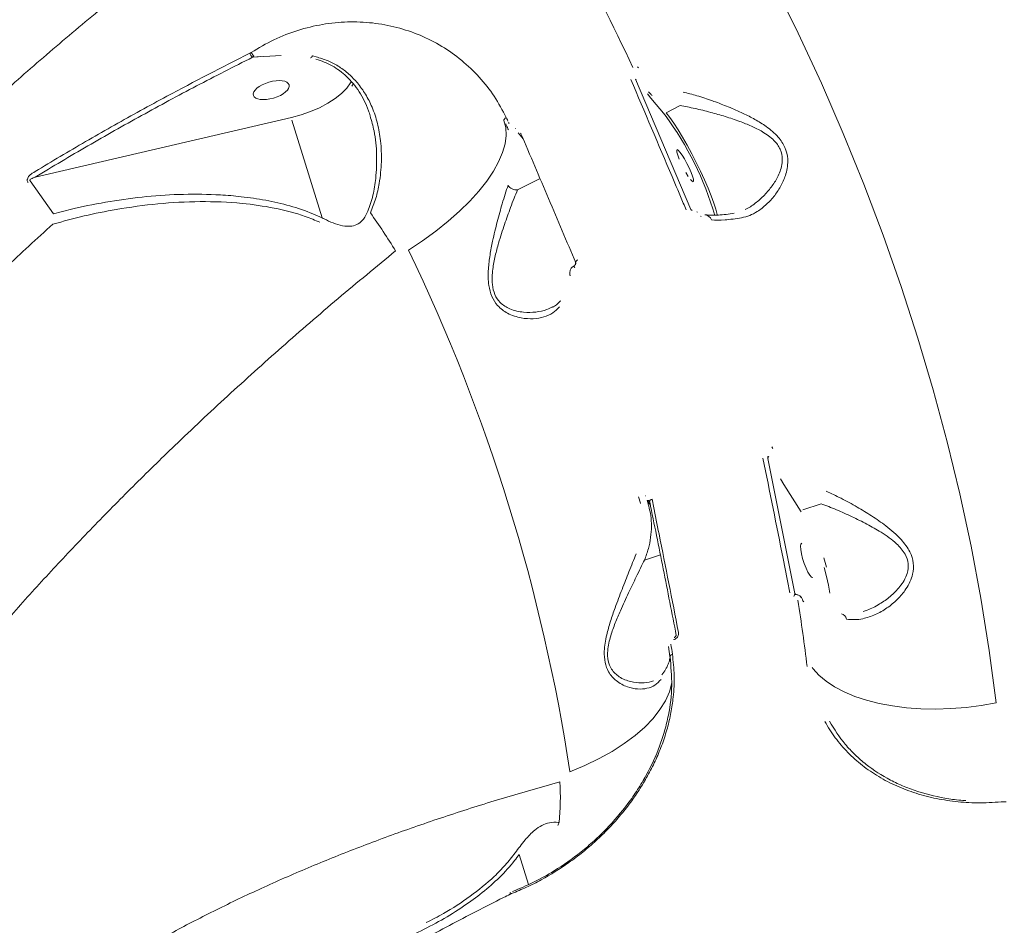
# Model space of a CAD drawing. Units: millimetres. Extents: x -2184 to 24130, y 3177 to 25430.
# Drawn here: x 11590 to 11835, y 21943 to 22169 of the extents above; entities that cross this region are included whole.
import ezdxf

# ---------------------------------------------------------------- set-up
doc = ezdxf.new("R2010")
doc.units = ezdxf.units.MM
doc.layers.add('DIKOM', color=7, linetype='Continuous')

msp = doc.modelspace()

# ---------------------------------------------------------------- linework, layer by layer
at = {"layer": 'DIKOM', "color": 7, "linetype": 'Continuous', "lineweight": 15}
for p, q in [((11646.97, 22160.92), (11647.01, 22160.94)), ((11647.01, 22160.94), (11647.31, 22161.11)), ((11654.77, 22160.34), (11647.64, 22159.89)), ((11647.68, 22159.9), (11647.64, 22159.89)), ((11648, 22160.19), (11647.68, 22159.9)), ((11649.74, 22160.07), (11647.68, 22159.9)), ((11662.59, 22160.2), (11663.85, 22159.89)), ((11743.63, 22157.49), (11743.86, 22157.21)), ((11743.13, 22154.44), (11756.91, 22121.93)), ((11743.25, 22154.28), (11743.13, 22154.44)), ((11672.82, 22153.35), (11672.4, 22152.68)), ((11746.96, 22149.71), (11746.14, 22150.73)), ((11750.48, 22145.44), (11746.96, 22149.71)), ((11754.26, 22147.82), (11750.77, 22146.05)), ((11593.47, 22130.03), (11657.34, 22144.86)), ((11665, 22119.85), (11657.47, 22144.2)), ((11713.24, 22142.13), (11713.26, 22142.14)), ((11713.9, 22141.08), (11713.87, 22141.07)), ((11715.11, 22139.55), (11713.9, 22141.08)), ((11714.49, 22140.93), (11714.52, 22140.87)), ((11714.53, 22140.87), (11714.57, 22140.82)), ((11713.71, 22126.81), (11719.32, 22129.65)), ((11592.19, 22129.04), (11598, 22120.85)), ((11756.91, 22121.93), (11756.93, 22121.91)), ((11756.93, 22121.91), (11757.28, 22121.7)), ((11757.22, 22121.71), (11757.26, 22121.7)), ((11758.56, 22121.29), (11758.44, 22121.36)), ((11759.47, 22120.21), (11759.31, 22120.31)), ((11727.98, 22107.43), (11727.96, 22107.42)), ((11728.19, 22108.66), (11728.23, 22108.6)), ((11726.77, 22105.53), (11726.81, 22105.38)), ((11724.39, 22099.17), (11724.37, 22099.13)), ((11777.14, 22062.73), (11777.39, 22062.34)), ((11776.13, 22059.84), (11782.82, 22026.24)), ((11776.17, 22059.77), (11776.13, 22059.84)), ((11780.09, 22053.42), (11779.26, 22054.77)), ((11784.4, 22046.56), (11780.09, 22053.42)), ((11743.86, 22050.28), (11744.33, 22048.69)), ((11744.36, 22048.67), (11744.33, 22048.81)), ((11745.57, 22050.54), (11745.59, 22050.55)), ((11746.07, 22049.39), (11746.05, 22049.38)), ((11746.83, 22048.23), (11746.07, 22049.39)), ((11789.39, 22048.6), (11784.81, 22047.09)), ((11745.37, 22034.55), (11749.33, 22035.86)), ((11782.82, 22026.24), (11782.93, 22026.13)), ((11782.93, 22026.13), (11783.09, 22025.98)), ((11784.46, 22025.25), (11784.28, 22025.42)), ((11785.06, 22024.15), (11784.85, 22024.35)), ((11752.72, 22014.7), (11752.7, 22014.69)), ((11752.77, 22015.23), (11752.74, 22015.22)), ((11751.33, 22013), (11751.71, 22010.49)), ((11751.73, 22010.45), (11751.71, 22010.49)), ((11787.16, 22007.78), (11787.39, 22007.46)), ((11749.78, 22005.93), (11749.76, 22005.9)), ((11835.58, 21974.31), (11835.08, 21974.3)), ((11716.46, 21953.67), (11714.13, 21961.17)), ((11711.93, 21951.27), (11711.89, 21951.25)), ((11712.24, 21951.41), (11711.93, 21951.27))]:
    msp.add_line(p, q, dxfattribs=at)
at = {"layer": 'DIKOM', "color": 7, "linetype": 'Continuous', "lineweight": 15, "flags": 128}
for points in [[(11777.54, 22178.33), (11783.66, 22165.93), (11789.46, 22153.45), (11794.94, 22140.87), (11800.09, 22128.22), (11804.91, 22115.5), (11809.4, 22102.71), (11813.55, 22089.86), (11817.37, 22076.97), (11820.85, 22064.03), (11823.98, 22051.05), (11826.78, 22038.04), (11829.23, 22025.01), (11831.33, 22011.97), (11833.09, 21998.92)], [(11742.49, 22157.35), (11741.56, 22159.33), (11740.62, 22161.3), (11739.67, 22163.27), (11738.72, 22165.23), (11737.75, 22167.2), (11736.78, 22169.16), (11735.8, 22171.12), (11734.81, 22173.08)], [(11662.59, 22160.2), (11662.44, 22159.96), (11662.31, 22159.8), (11662.19, 22159.72), (11662.12, 22159.72)], [(11657.34, 22144.86), (11659.73, 22145.51), (11662.07, 22146.34), (11664.3, 22147.31), (11666.37, 22148.4), (11668.22, 22149.6), (11669.81, 22150.86), (11671.11, 22152.16), (11672.07, 22153.47), (11672.33, 22153.93)], [(11686.53, 22111.8), (11690.02, 22114.14), (11693.32, 22116.55), (11696.39, 22119.02), (11699.22, 22121.52), (11701.79, 22124.03), (11704.06, 22126.54), (11706.03, 22129.03), (11707.68, 22131.46), (11709, 22133.84), (11709.98, 22136.14), (11710.6, 22138.33), (11710.87, 22140.41), (11710.78, 22142.36), (11710.33, 22144.15)], [(11710.9, 22144.86), (11711.04, 22144.56), (11711.19, 22144.26), (11711.33, 22143.96)], [(11750.77, 22146.05), (11751.68, 22144.88), (11752.68, 22143.45), (11753.75, 22141.79), (11754.87, 22139.94), (11756.01, 22137.93), (11757.15, 22135.82), (11758.27, 22133.66), (11759.33, 22131.47), (11760.32, 22129.32), (11761.22, 22127.26), (11762, 22125.32), (11762.64, 22123.55), (11763.14, 22121.99), (11763.49, 22120.67), (11763.53, 22120.45)], [(11711.46, 22141.76), (11711.32, 22142.06), (11711.18, 22142.36), (11711.04, 22142.66), (11710.9, 22142.96), (11710.76, 22143.26)], [(11711.47, 22143.66), (11711.61, 22143.36)], [(11754.04, 22134.49), (11753.67, 22135.45), (11753.45, 22136.21), (11753.4, 22136.69), (11753.51, 22136.86), (11753.79, 22136.7), (11754.21, 22136.23), (11754.73, 22135.49), (11755.32, 22134.53), (11755.92, 22133.43), (11756.48, 22132.28), (11756.97, 22131.18), (11757.34, 22130.22), (11757.56, 22129.46), (11757.61, 22128.98), (11757.5, 22128.81), (11757.22, 22128.97), (11756.8, 22129.44)], [(11756.28, 22130.18), (11755.69, 22131.14)], [(11727.96, 22107.42), (11727.9, 22107.56), (11727.86, 22107.68), (11727.83, 22107.79), (11727.82, 22107.88), (11727.82, 22107.94), (11727.84, 22107.98), (11727.84, 22107.98)], [(11727.88, 22108), (11727.85, 22107.99), (11727.84, 22107.98)], [(11728.76, 22109.38), (11728.6, 22109.28), (11728.46, 22109.18), (11728.35, 22109.07), (11728.26, 22108.96), (11728.2, 22108.86), (11728.17, 22108.76), (11728.18, 22108.67), (11728.19, 22108.66)], [(11776.23, 22060.42), (11776.3, 22060.31), (11776.38, 22060.19)], [(11747.24, 22049.72), (11747.07, 22049.65), (11746.92, 22049.57), (11746.8, 22049.48), (11746.7, 22049.39), (11746.64, 22049.29), (11746.62, 22049.2), (11746.62, 22049.13)], [(11746.62, 22049.13), (11746.63, 22049.11), (11746.67, 22049.03)], [(11784.59, 22038.74), (11784.37, 22038.53), (11784.27, 22037.98), (11784.32, 22037.16), (11784.5, 22036.11), (11784.79, 22034.93), (11785.18, 22033.71), (11785.64, 22032.55), (11786.12, 22031.55), (11786.59, 22030.78), (11787, 22030.31), (11787.34, 22030.18)], [(11790.05, 22035.07), (11790.76, 22032.75)], [(11791.6, 22026.33), (11791.24, 22028.32), (11790.75, 22030.44), (11790.16, 22032.65)], [(11782.6, 22025.46), (11782.65, 22025.61), (11782.71, 22025.74), (11782.78, 22025.85), (11782.85, 22025.94), (11782.92, 22025.99), (11782.99, 22026.01), (11783.03, 22026.01)], [(11751.71, 22010.49), (11751.71, 22010.53), (11751.73, 22010.61), (11751.77, 22010.7), (11751.84, 22010.78), (11751.93, 22010.86), (11752.04, 22010.94), (11752.18, 22011), (11752.33, 22011.06)], [(11833.09, 21998.92), (11829.34, 21998.27), (11825.55, 21997.79), (11821.75, 21997.5), (11817.98, 21997.39), (11814.28, 21997.47), (11810.67, 21997.73), (11807.18, 21998.18), (11803.86, 21998.8), (11800.73, 21999.59), (11797.82, 22000.55), (11795.15, 22001.67), (11792.75, 22002.93), (11790.65, 22004.32), (11788.86, 22005.84), (11787.39, 22007.46)], [(11726.78, 21981.79), (11730.52, 21983.35), (11734.04, 21985.05), (11737.31, 21986.86), (11740.32, 21988.79), (11743.04, 21990.81), (11745.44, 21992.9), (11747.51, 21995.06), (11749.23, 21997.26), (11750.6, 21999.49), (11751.59, 22001.73), (11752.2, 22003.97), (11752.21, 22004)], [(11711.92, 21951.71), (11711.92, 21951.71), (11711.88, 21951.67), (11711.85, 21951.6), (11711.85, 21951.5), (11711.86, 21951.39), (11711.89, 21951.25)]]:
    msp.add_lwpolyline(points, dxfattribs=at)
at = {"layer": 'DIKOM', "color": 7, "linetype": 'Continuous', "lineweight": 15}
for centre, radius, start, end in [((11649.23, 22161.66), 2.38, 198.1634, 228.101), ((11688.14, 22098.91), 77.79, 16.0463, 36.7322), ((11713.46, 22129.29), 2.49, 212.1562, 275.804), ((11528.1, 22016.07), 182.25, 31.6151, 35.2021), ((11760.07, 22118.43), 2.23, 24.6068, 81.7164), ((11272.6, 21912.41), 459.45, 8.686, 25.7206), ((11325.17, 21952), 464.14, 6.9265, 8.9872), ((11794.08, 22019.55), 1.65, 9.0763, 75.6371), ((11314.19, 21945.75), 442.98, 8.478, 8.8062), ((11654.08, 21975.56), 70.31, 354.7322, 2.9823), ((11726.51, 21967.73), 2.79, 150.4004, 166.9034)]:
    msp.add_arc(centre, radius, start, end, dxfattribs=at)
msp.add_ellipse((11652.3, 22151.69), major_axis=(-4.46, -1.32), ratio=0.44309, dxfattribs=at)
for points, knots in [([(11524.26, 22123.55), (11527.88, 22127.39), (11535.11, 22135.06), (11546.72, 22146.66), (11558.87, 22158.31), (11571.72, 22170.11), (11585.2, 22181.98), (11599.36, 22193.94), (11614.01, 22205.83), (11629.55, 22217.95), (11645.92, 22230.19), (11663.1, 22242.51), (11680.8, 22254.66), (11698.97, 22266.6), (11717.55, 22278.28), (11736.13, 22289.43), (11754.63, 22300.02), (11772.99, 22310.03), (11791.54, 22319.66), (11810.21, 22328.83), (11828.94, 22337.51), (11847.31, 22345.5), (11865.26, 22352.78), (11882.75, 22359.38), (11900.07, 22365.38), (11917.17, 22370.76), (11933.96, 22375.47), (11949.02, 22379.16), (11962.43, 22381.98), (11974.33, 22384.1), (11985.87, 22385.76), (11997, 22386.96), (12007.68, 22387.68), (12017.89, 22387.93), (12027.69, 22387.73), (12033.81, 22387.2), (12036.86, 22386.93)], [0, 0, 0, 0, 0.027649, 0.055298, 0.083213, 0.111128, 0.1399, 0.168672, 0.197746, 0.226819, 0.258246, 0.289697, 0.321124, 0.353468, 0.385839, 0.418184, 0.449507, 0.480854, 0.512177, 0.544413, 0.576676, 0.608913, 0.640161, 0.671434, 0.702682, 0.734842, 0.767027, 0.799186, 0.824147, 0.849107, 0.874267, 0.899427, 0.92447, 0.949512, 0.974756, 1, 1, 1, 1]), ([(11614.94, 22176.17), (11610.56, 22172.55), (11601.81, 22165.32), (11589.08, 22154.33), (11576.65, 22143.26), (11568.68, 22135.83), (11564.69, 22132.11)], [0, 0, 0, 0, 0.248877, 0.4982, 0.748873, 1, 1, 1, 1]), ([(11647.31, 22161.11), (11649.17, 22162.21), (11652.9, 22164.41), (11658.9, 22166.7), (11665.07, 22168.21), (11671.33, 22168.83), (11677.57, 22168.57), (11683.65, 22167.45), (11689.46, 22165.49), (11694.91, 22162.72), (11699.87, 22159.21), (11704.25, 22155.02), (11708.04, 22150.26), (11709.95, 22146.66), (11710.9, 22144.86)], [0, 0, 0, 0, 0.083619, 0.167166, 0.250418, 0.333852, 0.417304, 0.500489, 0.583738, 0.667138, 0.750458, 0.833396, 0.916628, 1, 1, 1, 1]), ([(11592.69, 22130.95), (11593.21, 22131.27), (11595.78, 22132.83), (11602.56, 22136.87), (11613.18, 22143), (11628.57, 22151.5), (11640.03, 22157.36), (11646.97, 22160.92)], [0, 0, 0, 0, 0.02999, 0.149953, 0.390071, 0.63019, 1, 1, 1, 1]), ([(11647.64, 22159.89), (11642.96, 22157.51), (11633.6, 22152.76), (11619.91, 22145.37), (11606.48, 22137.81), (11597.81, 22132.63), (11593.47, 22130.03)], [0, 0, 0, 0, 0.249089, 0.498539, 0.749085, 1, 1, 1, 1]), ([(11647.31, 22161.11), (11647.36, 22161.02), (11647.45, 22160.84), (11647.64, 22160.57), (11647.83, 22160.34), (11647.94, 22160.24), (11648, 22160.19)], [0, 0, 0, 0, 0.243661, 0.5, 0.756339, 1, 1, 1, 1]), ([(11663.38, 22159.38), (11663.4, 22159.38), (11664.15, 22159.23), (11665.55, 22158.7), (11667.53, 22157.78), (11669.39, 22156.56), (11671.15, 22155.08), (11672.78, 22153.32), (11674.26, 22151.3), (11675.54, 22149.04), (11676.45, 22147.02), (11676.84, 22145.71), (11676.96, 22145.29)], [0, 0, 0, 0, 0.00276, 0.106068, 0.210852, 0.317161, 0.430375, 0.549205, 0.673585, 0.802608, 0.934923, 1, 1, 1, 1]), ([(11663.85, 22159.89), (11664.8, 22159.59), (11666.72, 22158.99), (11669.34, 22157.54), (11671.73, 22155.72), (11673.94, 22153.43), (11675.9, 22150.67), (11677.6, 22147.29), (11678.88, 22143.4), (11679.68, 22138.83), (11679.88, 22133.8), (11679.39, 22128.99), (11678.48, 22124.7), (11677.51, 22122.33), (11677.02, 22121.13)], [0, 0, 0, 0, 0.063796, 0.129341, 0.195694, 0.263426, 0.34226, 0.422708, 0.517077, 0.613403, 0.725402, 0.839998, 0.919319, 1, 1, 1, 1]), ([(11755.74, 22121.84), (11755.51, 22122.39), (11754.35, 22125.15), (11749.8, 22135.92), (11745.41, 22146.24), (11741.97, 22154.32)], [0, 0, 0, 0, 0.051225, 0.256127, 1, 1, 1, 1]), ([(11746.36, 22151.29), (11746.49, 22151.15), (11746.79, 22150.82), (11747.08, 22150.51), (11747.25, 22150.33)], [0, 0, 0, 0, 0.435288, 1, 1, 1, 1]), ([(11755.03, 22151.2), (11756.14, 22150.92), (11758.42, 22150.35), (11761.12, 22149.45), (11763.74, 22148.51), (11766.28, 22147.54), (11769.74, 22146.04), (11772.92, 22144.42), (11775.38, 22142.91), (11777.31, 22141.41), (11779.03, 22139.74), (11780.55, 22137.44), (11781.15, 22134.86), (11781.06, 22132.63), (11780.57, 22130.4), (11779.51, 22127.92), (11777.85, 22125.36), (11775.83, 22123.13), (11773.7, 22121.48), (11771.6, 22120.35), (11770.26, 22120.02), (11769.58, 22119.86)], [0, 0, 0, 0, 0.0713192, 0.1455334, 0.1511418, 0.2166827, 0.2835494, 0.3372077, 0.3918209, 0.425165, 0.4591144, 0.5134567, 0.5679412, 0.6040748, 0.6411273, 0.7022452, 0.7649113, 0.8302388, 0.8968703, 0.9479885, 1, 1, 1, 1]), ([(11770.5, 22121.97), (11770.71, 22122.07), (11771.78, 22122.57), (11773.6, 22123.92), (11775.79, 22125.97), (11777.66, 22128.36), (11778.9, 22130.61), (11779.57, 22132.68), (11779.82, 22134.67), (11779.38, 22136.99), (11777.95, 22138.96), (11776.32, 22140.34), (11774.44, 22141.56), (11772.02, 22142.76), (11768.9, 22144), (11765.48, 22145.14), (11761.71, 22146.21), (11757.84, 22147.18), (11755.47, 22147.61), (11754.26, 22147.82)], [0, 0, 0, 0, 0.018567, 0.092056, 0.166861, 0.23431, 0.303118, 0.3413, 0.380426, 0.436018, 0.491533, 0.526639, 0.562639, 0.621471, 0.681497, 0.755152, 0.830082, 0.913636, 1, 1, 1, 1]), ([(11676.39, 22121.48), (11676.85, 22122.8), (11677.78, 22125.47), (11678.49, 22130.24), (11678.7, 22135.64), (11678.22, 22140.91), (11677.31, 22144.04), (11676.95, 22145.28)], [0, 0, 0, 0, 0.170116, 0.344328, 0.586844, 0.835593, 1, 1, 1, 1]), ([(11728.23, 22108.6), (11725.98, 22113.94), (11721.48, 22124.62), (11716.87, 22135.42), (11714.57, 22140.82)], [0, 0, 0, 0, 0.499918, 1, 1, 1, 1]), ([(11591.66, 22128.64), (11591.6, 22128.72), (11591.5, 22128.9), (11591.46, 22129.22), (11591.51, 22129.6), (11591.72, 22130.08), (11592.13, 22130.57), (11592.51, 22130.83), (11592.69, 22130.95)], [0, 0, 0, 0, 0.109863, 0.220042, 0.325728, 0.492523, 0.75372, 1, 1, 1, 1]), ([(11593.47, 22130.03), (11593.29, 22129.96), (11592.93, 22129.82), (11592.5, 22129.6), (11592.23, 22129.4), (11592.12, 22129.27), (11592.1, 22129.19), (11592.1, 22129.15), (11592.11, 22129.11), (11592.14, 22129.08), (11592.17, 22129.05), (11592.19, 22129.04)], [0, 0, 0, 0, 0.317006, 0.627135, 0.791407, 0.870459, 0.897834, 0.925472, 0.933233, 0.960347, 1, 1, 1, 1]), ([(11724.19, 22097.69), (11723.66, 22097.14), (11722.58, 22096.01), (11720.32, 22095.05), (11717.66, 22094.6), (11715.11, 22094.76), (11712.92, 22095.31), (11711.33, 22095.98), (11709.9, 22096.88), (11708.51, 22098.15), (11707.21, 22100.15), (11706.54, 22102.67), (11706.37, 22105.04), (11706.44, 22107.59), (11706.82, 22110.64), (11707.59, 22114.61), (11708.65, 22118.96), (11709.73, 22122.84), (11710.64, 22125.84), (11711.11, 22127.25), (11711.35, 22127.96)], [0, 0, 0, 0, 0.071789, 0.14563, 0.22117, 0.298518, 0.340637, 0.383293, 0.416102, 0.449612, 0.498646, 0.547792, 0.580452, 0.613972, 0.670437, 0.728318, 0.811954, 0.898074, 0.948687, 1, 1, 1, 1]), ([(11598, 22120.85), (11599.71, 22121.3), (11604.36, 22122.5), (11612.1, 22124.03), (11621.21, 22125.25), (11630.41, 22125.83), (11638.29, 22125.72), (11645.13, 22125.15), (11650.94, 22124.31), (11656.95, 22122.92), (11661.64, 22121.36), (11664.24, 22120.2), (11665, 22119.85)], [0, 0, 0, 0, 0.078334, 0.212592, 0.347266, 0.481793, 0.615849, 0.691666, 0.782072, 0.872619, 0.962813, 1, 1, 1, 1]), ([(11713.71, 22126.81), (11713.43, 22126.13), (11712.86, 22124.77), (11711.77, 22121.93), (11710.45, 22118.24), (11709.13, 22114.16), (11708.12, 22110.38), (11707.56, 22107.54), (11707.34, 22105.14), (11707.39, 22102.97), (11707.94, 22100.63), (11709.17, 22098.87), (11710.52, 22097.8), (11711.92, 22097.07), (11713.51, 22096.57), (11715.71, 22096.23), (11718.3, 22096.3), (11720.72, 22096.77), (11721.96, 22097.42), (11722.39, 22097.65)], [0, 0, 0, 0, 0.057587, 0.115921, 0.211196, 0.308969, 0.372202, 0.436665, 0.471996, 0.508196, 0.559922, 0.611571, 0.646945, 0.683349, 0.730219, 0.777776, 0.863585, 0.951273, 1, 1, 1, 1]), ([(11664.45, 22118.74), (11663.24, 22119.24), (11659.59, 22120.75), (11653.08, 22122.42), (11644.28, 22123.67), (11634.55, 22124.06), (11624.04, 22123.48), (11614.41, 22122.15), (11605.67, 22120.41), (11600.46, 22118.99), (11597.86, 22118.28)], [0, 0, 0, 0, 0.05881, 0.17772, 0.296817, 0.450947, 0.605624, 0.760044, 0.88002, 1, 1, 1, 1]), ([(11665, 22119.85), (11665, 22119.85), (11665.17, 22119.76), (11666.06, 22119.3), (11667.72, 22118.53), (11670.01, 22117.8), (11672.19, 22117.63), (11674.05, 22118.28), (11675.48, 22119.6), (11676.06, 22120.81), (11676.39, 22121.48)], [0, 0, 0, 0, 0.0002729, 0.0414526, 0.2225503, 0.4065421, 0.5849606, 0.7124657, 0.8404445, 1, 1, 1, 1]), ([(11756.91, 22121.93), (11756.92, 22121.88), (11756.95, 22121.82), (11757.02, 22121.78), (11757.04, 22121.76)], [0, 0, 0, 0, 0.643172, 1, 1, 1, 1]), ([(11767.72, 22120.99), (11767.05, 22120.89), (11765.64, 22120.68), (11763.77, 22120.53), (11762.09, 22120.5), (11760.97, 22120.55), (11760.53, 22120.63), (11760.44, 22120.64)], [0, 0, 0, 0, 0.217264, 0.460668, 0.70173, 0.938741, 1, 1, 1, 1]), ([(11769.58, 22119.86), (11768.14, 22119.64), (11765.23, 22119.21), (11763.05, 22119.25), (11762.1, 22119.35), (11762.09, 22119.35)], [0, 0, 0, 0, 0.4913944, 0.9970665, 1, 1, 1, 1]), ([(11597.86, 22118.28), (11593.87, 22114.65), (11585.89, 22107.38), (11574.41, 22096.42), (11563.25, 22085.42), (11556.18, 22078.08), (11552.64, 22074.41)], [0, 0, 0, 0, 0.248904, 0.498243, 0.7489, 1, 1, 1, 1]), ([(11683.3, 22111.61), (11678.49, 22107.66), (11668.86, 22099.73), (11654.9, 22087.65), (11641.31, 22075.43), (11628.96, 22063.83), (11617.77, 22052.9), (11607.67, 22042.65), (11597.94, 22032.39), (11588.54, 22022.06), (11579.51, 22011.7), (11570.87, 22001.32), (11562.7, 21991), (11555.19, 21981), (11548.33, 21971.35), (11542.07, 21962.02), (11536.27, 21952.79), (11530.93, 21943.68), (11526.11, 21934.74), (11521.79, 21925.96), (11518, 21917.36), (11514.34, 21907.94), (11511.12, 21897.83), (11508.67, 21887.24), (11507.32, 21877.18), (11507.13, 21868.66), (11507.72, 21861.52), (11508.83, 21855.6), (11510.18, 21850.75), (11511.39, 21848.01), (11511.83, 21847)], [0, 0, 0, 0, 0.0399574, 0.0801122, 0.1203663, 0.1608212, 0.194186, 0.2276082, 0.2612053, 0.2948615, 0.3291981, 0.3635985, 0.3981936, 0.4328546, 0.4651723, 0.4975444, 0.5303458, 0.5631472, 0.5961821, 0.6292169, 0.6627013, 0.6962478, 0.7422855, 0.7886514, 0.8351825, 0.8820477, 0.9148673, 0.9477443, 0.980795, 1, 1, 1, 1]), ([(11726.84, 22105.51), (11726.79, 22105.67), (11726.69, 22106.04), (11726.75, 22106.56), (11726.94, 22107.08), (11727.27, 22107.55), (11727.65, 22107.84), (11727.88, 22107.95), (11727.91, 22107.97)], [0, 0, 0, 0, 0.180501, 0.402909, 0.530992, 0.749625, 0.966403, 1, 1, 1, 1]), ([(11728.19, 22108.66), (11728.19, 22108.65), (11728.21, 22108.62), (11728.22, 22108.53), (11728.2, 22108.38), (11728.13, 22108.23), (11728.03, 22108.11), (11727.93, 22108.03), (11727.88, 22108), (11727.87, 22108)], [0, 0, 0, 0, 0.047939, 0.297727, 0.480922, 0.639137, 0.798129, 0.949254, 1, 1, 1, 1]), ([(11724.39, 22099.17), (11724.16, 22098.9), (11723.64, 22098.31), (11722.97, 22097.8), (11722.46, 22097.6), (11722.4, 22097.58)], [0, 0, 0, 0, 0.4247, 0.931487, 1, 1, 1, 1]), ([(11781.59, 22026.37), (11781.48, 22026.94), (11780.92, 22029.78), (11778.74, 22040.91), (11776.59, 22051.58), (11774.9, 22059.94)], [0, 0, 0, 0, 0.051225, 0.256127, 1, 1, 1, 1]), ([(11776.23, 22060.42), (11776.2, 22060.37), (11776.13, 22060.27), (11776.09, 22060.09), (11776.1, 22059.94), (11776.12, 22059.86), (11776.13, 22059.84)], [0, 0, 0, 0, 0.28652, 0.589779, 0.913737, 1, 1, 1, 1]), ([(11790.68, 22051.71), (11791.9, 22051.14), (11794.39, 22049.98), (11798.25, 22047.86), (11802.03, 22045.57), (11805.11, 22043.44), (11807.57, 22041.45), (11809.26, 22039.81), (11810.6, 22038.17), (11811.78, 22036.26), (11812.54, 22033.81), (11812.36, 22031.25), (11811.6, 22029.1), (11810.37, 22026.92), (11808.46, 22024.65), (11805.84, 22022.49), (11802.92, 22020.83), (11800.18, 22019.93), (11797.75, 22019.61), (11796.39, 22019.74), (11795.71, 22019.81)], [0, 0, 0, 0, 0.0741124, 0.1510356, 0.2205987, 0.2917262, 0.3343346, 0.3775455, 0.4100567, 0.4432595, 0.4962516, 0.5490834, 0.5885348, 0.6289782, 0.6961141, 0.7650066, 0.8354346, 0.9076279, 0.9534372, 1, 1, 1, 1]), ([(11746.05, 22049.38), (11746.39, 22048.14), (11746.97, 22046.03), (11747.15, 22042.94), (11746.96, 22040.18), (11746.41, 22037.38), (11745.72, 22035.5), (11745.37, 22034.55)], [0, 0, 0, 0, 0.2590546, 0.440995, 0.6241963, 0.8114005, 1, 1, 1, 1]), ([(11746.59, 22049.2), (11746.56, 22049.25), (11746.48, 22049.34), (11746.33, 22049.41), (11746.19, 22049.43), (11746.1, 22049.4), (11746.07, 22049.39)], [0, 0, 0, 0, 0.291924, 0.569195, 0.833683, 1, 1, 1, 1]), ([(11746.59, 22049.2), (11746.59, 22049.2), (11746.6, 22049.19), (11746.61, 22049.16), (11746.62, 22049.13)], [0, 0, 0, 0, 0.029821, 1, 1, 1, 1]), ([(11753.29, 22015.75), (11752.22, 22021.26), (11750.07, 22032.28), (11747.8, 22043.45), (11746.67, 22049.03)], [0, 0, 0, 0, 0.499918, 1, 1, 1, 1]), ([(11747.24, 22049.72), (11747.35, 22049.14), (11747.94, 22046.25), (11750.2, 22035.1), (11752.25, 22024.64), (11753.85, 22016.47)], [0, 0, 0, 0, 0.05171, 0.258553, 1, 1, 1, 1]), ([(11799.88, 22021.75), (11800.21, 22021.84), (11801.62, 22022.23), (11803.93, 22023.48), (11806.71, 22025.43), (11808.76, 22027.47), (11810.13, 22029.45), (11811, 22031.35), (11811.29, 22033.64), (11810.57, 22035.78), (11809.42, 22037.4), (11808.08, 22038.78), (11806.38, 22040.15), (11803.92, 22041.79), (11800.81, 22043.55), (11797.06, 22045.4), (11793.16, 22047.15), (11790.66, 22048.11), (11789.39, 22048.6)], [0, 0, 0, 0, 0.0262118, 0.1126751, 0.1920477, 0.2730852, 0.31787, 0.3636895, 0.4213866, 0.4787915, 0.5148761, 0.5520765, 0.6013642, 0.6514901, 0.7343656, 0.8189374, 0.9081516, 1, 1, 1, 1]), ([(11749.49, 22004.79), (11749, 22004.27), (11748.01, 22003.23), (11746, 22002.48), (11743.68, 22002.3), (11741.49, 22002.73), (11739.67, 22003.52), (11738.37, 22004.36), (11737.27, 22005.42), (11736.24, 22006.83), (11735.43, 22008.95), (11735.27, 22011.51), (11735.52, 22013.86), (11736.02, 22016.35), (11736.87, 22019.32), (11738.2, 22023.14), (11739.8, 22027.33), (11741.28, 22031.07), (11742.44, 22033.98), (11742.99, 22035.36), (11743.27, 22036.06)], [0, 0, 0, 0, 0.0717889, 0.1456298, 0.2211699, 0.2985182, 0.3406369, 0.3832929, 0.4161016, 0.4496125, 0.4986455, 0.5477921, 0.5804516, 0.6139716, 0.670437, 0.7283184, 0.8119545, 0.8980741, 0.9486872, 1, 1, 1, 1]), ([(11745.37, 22034.55), (11745.05, 22033.9), (11744.4, 22032.59), (11743.08, 22029.87), (11741.39, 22026.35), (11739.57, 22022.47), (11738.04, 22018.87), (11737.06, 22016.15), (11736.45, 22013.82), (11736.11, 22011.69), (11736.2, 22009.33), (11736.99, 22007.45), (11738.01, 22006.24), (11739.14, 22005.35), (11740.47, 22004.67), (11742.36, 22004.07), (11744.62, 22003.86), (11746.53, 22003.99), (11747.42, 22004.38), (11747.58, 22004.45)], [0, 0, 0, 0, 0.0593441, 0.1194573, 0.2176401, 0.3183954, 0.383558, 0.4499881, 0.4863967, 0.5237016, 0.5770057, 0.6302304, 0.6666833, 0.7041982, 0.7524989, 0.8015064, 0.8899336, 0.9802971, 1, 1, 1, 1]), ([(11783.03, 22026.02), (11783.01, 22026.02), (11782.94, 22026.03), (11782.92, 22026.05), (11782.91, 22026.06), (11782.91, 22026.07)], [0, 0, 0, 0, 0.291409, 0.842813, 1, 1, 1, 1]), ([(11783.12, 22025.97), (11783.22, 22025.95), (11783.57, 22025.89), (11784.11, 22025.62), (11784.64, 22025.08), (11784.78, 22024.59), (11784.85, 22024.35)], [0, 0, 0, 0, 0.110603, 0.406333, 0.703505, 1, 1, 1, 1]), ([(11753.85, 22016.47), (11753.86, 22016.32), (11753.89, 22016.01), (11753.72, 22015.54), (11753.42, 22015.12), (11753.07, 22014.84), (11752.82, 22014.74), (11752.72, 22014.7)], [0, 0, 0, 0, 0.218261, 0.436752, 0.653023, 0.865746, 1, 1, 1, 1]), ([(11753.23, 22015.86), (11753.24, 22015.86), (11753.24, 22015.84), (11753.24, 22015.76), (11753.2, 22015.62), (11753.12, 22015.48), (11753.01, 22015.36), (11752.88, 22015.27), (11752.8, 22015.24), (11752.77, 22015.23)], [0, 0, 0, 0, 0.048174, 0.259564, 0.429623, 0.578527, 0.73004, 0.880943, 1, 1, 1, 1]), ([(11752.33, 22011.06), (11752.52, 22009.31), (11752.91, 22005.79), (11752.66, 22000.89), (11752.01, 21996.5), (11751.11, 21992.63), (11749.87, 21988.75), (11748.3, 21984.92), (11746.45, 21981.21), (11744.32, 21977.59), (11741.9, 21974.07), (11739.22, 21970.69), (11736.35, 21967.52), (11733.28, 21964.53), (11730, 21961.71), (11725.49, 21958.3), (11720.77, 21955.37), (11715.95, 21952.93), (11713.47, 21951.92), (11712.24, 21951.41)], [0, 0, 0, 0, 0.074563, 0.150194, 0.20279, 0.255387, 0.309519, 0.363652, 0.416291, 0.468931, 0.523107, 0.577283, 0.6299, 0.682518, 0.736665, 0.790813, 0.893943, 0.946971, 1, 1, 1, 1]), ([(11712.48, 21951.91), (11714.22, 21952.64), (11717.72, 21954.11), (11723.5, 21957.35), (11728.56, 21960.9), (11732.83, 21964.54), (11736.88, 21968.45), (11740.53, 21972.73), (11743.7, 21977.3), (11746.52, 21982.02), (11748.79, 21986.96), (11750.44, 21991.99), (11751.65, 21997.03), (11752.41, 22003.28), (11751.95, 22008.06), (11751.73, 22010.45)], [0, 0, 0, 0, 0.07606, 0.153232, 0.25829, 0.312392, 0.366494, 0.471525, 0.525614, 0.579703, 0.684725, 0.738804, 0.792883, 0.896441, 1, 1, 1, 1]), ([(11751.73, 22010.4), (11751.71, 22010.17), (11751.66, 22009.61), (11751.3, 22008.56), (11750.7, 22007.3), (11750.04, 22006.37), (11749.73, 22005.93)], [0, 0, 0, 0, 0.183067, 0.452885, 0.738896, 1, 1, 1, 1]), ([(11791.47, 21994.34), (11792.71, 21992.37), (11794.58, 21989.39), (11797.85, 21985.96), (11801.45, 21982.82), (11805.56, 21980.17), (11810.08, 21978.06), (11814.84, 21976.31), (11819.94, 21975.18), (11823.95, 21974.63), (11825.41, 21974.58), (11825.5, 21974.58)], [0, 0, 0, 0, 0.178537, 0.270141, 0.362421, 0.540915, 0.632517, 0.724801, 0.902466, 0.993656, 1, 1, 1, 1]), ([(11835.08, 21974.3), (11833.06, 21974.16), (11829.16, 21973.89), (11823.5, 21974.21), (11818.16, 21975), (11813.03, 21976.32), (11808.2, 21978.15), (11803.71, 21980.48), (11799.61, 21983.28), (11795.99, 21986.54), (11792.82, 21990.18), (11791.15, 21992.92), (11790.32, 21994.28)], [0, 0, 0, 0, 0.107082, 0.205973, 0.305184, 0.404077, 0.503336, 0.602917, 0.702178, 0.801347, 0.900832, 1, 1, 1, 1]), ([(11537.21, 21855.51), (11538.72, 21858.69), (11542, 21865.6), (11548.62, 21875.97), (11555.93, 21885.58), (11563.3, 21893.92), (11570.36, 21901.08), (11578.03, 21908.08), (11586.35, 21914.96), (11595.31, 21921.69), (11604.92, 21928.27), (11615.1, 21934.64), (11625.66, 21940.68), (11636.51, 21946.38), (11647.63, 21951.76), (11659.2, 21956.92), (11671.29, 21961.87), (11683.86, 21966.59), (11696.94, 21971.09), (11710.38, 21975.33), (11719.65, 21977.92), (11724.29, 21979.22)], [0, 0, 0, 0, 0.059997, 0.130393, 0.201043, 0.250561, 0.30008, 0.349948, 0.399816, 0.450773, 0.50173, 0.553058, 0.604386, 0.653021, 0.701656, 0.750608, 0.799559, 0.8495, 0.899441, 0.94972, 1, 1, 1, 1]), ([(11713.12, 21961.55), (11713.92, 21962.63), (11715.04, 21964.14), (11716.75, 21966.05), (11718.1, 21967.33), (11719.76, 21968.49), (11721.82, 21969.21), (11723.24, 21969.22), (11724, 21969.12), (11724.09, 21969.11)], [0, 0, 0, 0, 0.286514, 0.400273, 0.516301, 0.657462, 0.79939, 0.97635, 1, 1, 1, 1]), ([(11714.13, 21961.17), (11713.75, 21960.65), (11712.27, 21958.63), (11709.28, 21955.37), (11704.98, 21951.59), (11700.12, 21948.05), (11694.77, 21944.75), (11687.61, 21941.01), (11678.66, 21937.23), (11667.87, 21933.7), (11660.41, 21932.09), (11656.69, 21931.28)], [0, 0, 0, 0, 0.031072, 0.11984, 0.208955, 0.29793, 0.396824, 0.495743, 0.663632, 0.831973, 1, 1, 1, 1]), ([(11690.97, 21944.15), (11692.4, 21944.89), (11696.21, 21946.84), (11701.97, 21950.63), (11707.06, 21954.76), (11710.73, 21958.47), (11712.32, 21960.52), (11713.12, 21961.55)], [0, 0, 0, 0, 0.1658527, 0.4416322, 0.7175993, 0.8582468, 1, 1, 1, 1]), ([(11714.13, 21961.18), (11714.13, 21961.18), (11714.13, 21961.18), (11714.13, 21961.17), (11714.13, 21961.17), (11714.13, 21961.17)], [0, 0, 0, 0, 0.346227, 0.814633, 1, 1, 1, 1]), ([(11711.89, 21951.25), (11711.32, 21950.97), (11708.48, 21949.55), (11701.15, 21945.81), (11690.03, 21939.96), (11678, 21933.32), (11667.18, 21927.11), (11660.78, 21923.28), (11657.58, 21921.36)], [0, 0, 0, 0, 0.029988, 0.149947, 0.390056, 0.630165, 0.815083, 1, 1, 1, 1])]:
    msp.add_open_spline(points, degree=3, knots=knots, dxfattribs=at)
msp.add_open_spline([(11710.9, 22144.86), (11710.81, 22144.8), (11710.62, 22144.68), (11710.43, 22144.49), (11710.31, 22144.3), (11710.32, 22144.2), (11710.33, 22144.15)], degree=3, dxfattribs=at)

doc.saveas('drawing.dxf')
